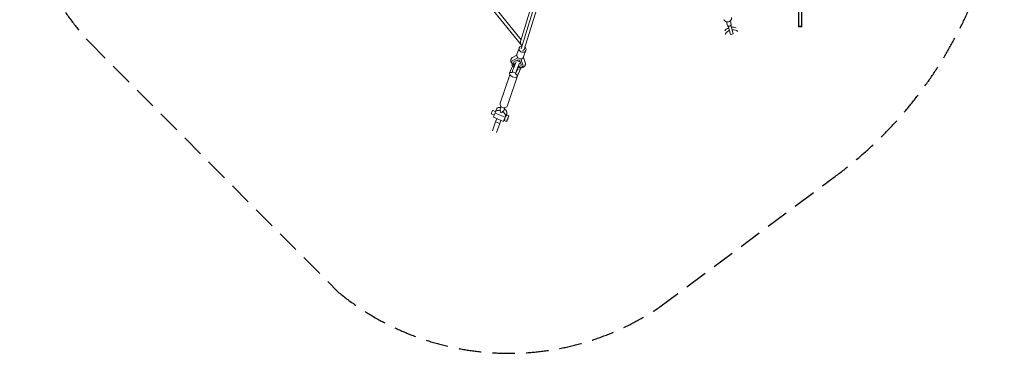
# Model space of a CAD drawing. Units: millimetres. Extents: x -12764 to 3061, y -13277 to 3235.
# Drawn here: x -3566 to 1989, y -13277 to -11397 of the extents above; entities that cross this region are included whole.
import ezdxf

# ---------------------------------------------------------------- set-up
doc = ezdxf.new("R2010")
doc.units = ezdxf.units.MM
doc.header["$LTSCALE"] = 20
doc.linetypes.add('HIDDEN', pattern=[9.525, 6.35, -3.175])
doc.layers.add('2d', color=230, linetype='Continuous')
doc.layers.add('EN-Safetyzone', color=93, linetype='HIDDEN')

msp = doc.modelspace()

# ---------------------------------------------------------------- linework, layer by layer
at = {"layer": '2d', "lineweight": 0}
for p, q in [((-737.7, -11560.3), (-502.2, -10810.6)), ((-720.5, -11565), (-486.9, -10821.2)), ((827.5, -10919.9), (827.5, -11436.1)), ((830, -11436.1), (830, -10916.8)), ((844, -11436.1), (844, -10916.8)), ((846.5, -11436.1), (846.5, -10916.8)), ((-735.8, -11540.5), (-976.5, -11242.9)), ((-736.6, -11509.2), (-967.3, -11224)), ((-683.1, -11329.9), (-739.8, -11519.8)), ((420.9, -11408), (426.2, -11428.6)), ((430.5, -11431.4), (443.1, -11480.7)), ((443.2, -11402.3), (448.4, -11422.9)), ((446, -11427.4), (458.6, -11476.8)), ((830, -11398.3), (827.5, -11398.3)), ((846.5, -11433.6), (827.5, -11433.6)), ((846.5, -11436.1), (827.5, -11436.1)), ((846.5, -11398.3), (844, -11398.3)), ((458.6, -11476.8), (443.1, -11480.7)), ((-761.3, -11595.9), (-785.1, -11609.1)), ((-760.7, -11593.3), (-748, -11556.2)), ((-722.8, -11606.2), (-710.2, -11569.1)), ((-785, -11658), (-802.8, -11698)), ((-788.9, -11630.6), (-789.1, -11631)), ((-788.5, -11646.7), (-787.7, -11644.3)), ((-756.2, -11610.7), (-784.7, -11626.5)), ((-754.9, -11622), (-775.9, -11632.2)), ((-746.8, -11625.4), (-754.9, -11622)), ((-737.2, -11648.5), (-746.8, -11625.4)), ((-727.2, -11650.7), (-739.2, -11617.5)), ((-726.8, -11658.2), (-727, -11658.7)), ((-724.6, -11609.8), (-714.3, -11638.1)), ((-855.2, -11866.9), (-801.1, -11706.4)), ((-813.5, -11881), (-753.4, -11702.6)), ((-786.1, -11690.9), (-787.1, -11693.9)), ((-786.4, -11690.8), (-768.4, -11698.3)), ((-769.2, -11701.4), (-758.1, -11676.7)), ((-768, -11698), (-769.2, -11701.4)), ((-740.8, -11673.4), (-760.2, -11717)), ((-736.2, -11669.2), (-734.9, -11666.3)), ((-735.2, -11666.4), (-735.9, -11668.7)), ((-850.5, -11885.8), (-855.7, -11901.3)), ((-888.7, -11933.4), (-905.4, -11926.4)), ((-881.5, -11914.6), (-897.6, -11907.9)), ((-881.6, -11914.8), (-884.3, -11922.8)), ((-827.2, -11946.8), (-884.3, -11922.8)), ((-873.9, -11897.4), (-881.4, -11914.1)), ((-854.7, -11917.2), (-852.6, -11910.7)), ((-843.9, -11914.3), (-846.1, -11920.8)), ((-828.7, -11893.1), (-833.9, -11908.7)), ((-827.2, -11946.8), (-824.5, -11938.7)), ((-822.5, -11939.3), (-822.9, -11939.1)), ((-819.7, -11930), (-817, -11921.9)), ((-819.3, -11933.1), (-805.8, -11938.8)), ((-818.3, -11925.9), (-817.6, -11926.2)), ((-881.3, -11973), (-899.5, -12023.1)), ((-893.2, -11946.6), (-836.1, -11970.5)), ((-874.5, -11954.4), (-881.3, -11973)), ((-881.3, -11973), (-857.8, -11981.6)), ((-857.8, -11981.6), (-876.1, -12031.7)), ((-857.8, -11981.6), (-851.4, -11964.1)), ((-832.5, -11964.5), (-818.9, -11970.1)), ((-830.3, -11957.8), (-830.7, -11957.7))]:
    msp.add_line(p, q, dxfattribs=at)
at = {"layer": '2d', "lineweight": 0, "extrusion": (0, 0, -1)}
for centre, major_axis, ratio, start_param, end_param in [((428, -11389.4), (21.3, 5.5), 0.866247, 0, 3.141593), ((437.3, -11425.7), (-11.1, -2.9), 0.866247, -0.801469, 0), ((437.3, -11425.7), (11.1, 2.9), 0.866247, 0, 0.801469), ((-729.1, -11562.7), (18.9, -6.5), 0.871848, 0.078688, 4.231426), ((-729.1, -11562.7), (18.9, -6.5), 0.871848, -1.133179, 0.078688), ((-741.8, -11599.8), (18.9, -6.5), 0.871848, 0.078688, 3.141593), ((-729.1, -11562.7), (-8.91, 0.27), 0.918884, -2.865847, -1.662732), ((-741.8, -11599.8), (18.9, -6.5), 0.871848, 0, 0.078688), ((-729.1, -11562.7), (-8.91, 0.27), 0.918884, 3.394581, 3.417338), ((-762.2, -11657.7), (-26, 11.6), 0.487379, -1.176727, -0.045961), ((-757.2, -11642.8), (26, -11.6), 0.487379, -2.031762, -1.215063), ((-762.2, -11657.7), (26, -11.6), 0.487379, -0.045961, 1.174127), ((-834.4, -11874), (-20.8, 7), 0.872268, -1.488667, 0), ((-834.4, -11874), (20.8, -7), 0.872268, 0, 1.652925), ((-901.5, -11917.1), (-3.88, -9.27), 0.040118, 0, 3.141593), ((-846.7, -11910.6), (-10.9, 3.7), 0.872268, -1.908779, -1.068556)]:
    msp.add_ellipse(centre, major_axis=major_axis, ratio=ratio, start_param=start_param, end_param=end_param, dxfattribs=at)
at = {"layer": '2d', "lineweight": 0}
for centre, major_axis, ratio, start_param, end_param in [((445.5, -11457.5), (34.1, 8.7), 0.499616, 0.387488, 1.342763), ((445.5, -11457.5), (-34.1, -8.7), 0.499616, -1.340202, -0.387488), ((449.4, -11472.6), (-34.1, -8.7), 0.499616, -1.340202, -0.082978), ((449.4, -11472.6), (34.1, 8.7), 0.499616, 0.082978, 1.342763), ((-732.7, -11529.1), (-2.8, 14.3), 0.510914, 0.769506, 1.90365), ((-732.7, -11529.1), (-2.8, 14.3), 0.510914, 1.90365, 2.824919), ((-758.1, -11644.8), (-31.1, 13.8), 0.488261, -0.363838, 1.277037), ((-768.5, -11648), (-17.9, -42.8), 0.040414, -1.90722, 0), ((-758.1, -11644.8), (-21.1, 9.4), 0.488261, -0.387517, 1.122512), ((-750.5, -11655.5), (-17.9, -42.8), 0.040414, -1.907313, 0.138339), ((-758.1, -11644.8), (31.1, -13.8), 0.488261, -1.234354, 0.452098), ((-758.1, -11644.8), (21.1, -9.4), 0.488261, -1.089573, 0.475777), ((-781.5, -11707.5), (-21.3, 9.5), 0.487362, -1.095769, 4.325243), ((-774.3, -11695.5), (20.8, -7), 0.872268, -0.271908, 0.107215), ((-884, -11924.5), (-9.3, -22.1), 0.040118, -1.627516, 0), ((-853, -11926.7), (-28.3, 12.6), 0.487379, -1.372949, 0.045961), ((-845.6, -11910), (-28.3, 12.6), 0.487379, -1.113207, 0), ((-853, -11926.7), (28.3, -12.6), 0.487379, 0.045961, 1.46487), ((-825.9, -11948.8), (6.6, 15.7), 0.040118, 0, 3.141593), ((-845.6, -11910), (28.3, -12.6), 0.487379, 0.045961, 1.265219), ((-826.8, -11948.4), (9.3, 22.1), 0.040118, -0.861696, 0.608444), ((-812.4, -11954.4), (6.6, 15.7), 0.040118, -0.509536, 5.773649), ((-826.8, -11948.4), (-9.3, -22.1), 0.040118, -1.627516, 0.861696)]:
    msp.add_ellipse(centre, major_axis=major_axis, ratio=ratio, start_param=start_param, end_param=end_param, dxfattribs=at)
for points, knots in [([(430.5, -11431.4), (431.1, -11431.7), (431.7, -11432), (433.1, -11432.5), (433.8, -11432.7), (435.3, -11433), (436.1, -11433), (437.6, -11433), (438.4, -11432.9), (439.8, -11432.5), (440.5, -11432.2), (441.9, -11431.6), (442.5, -11431.1), (443.7, -11430.2), (444.3, -11429.6), (445.3, -11428.5), (445.7, -11428), (446, -11427.4)], [26.504062, 26.504062, 26.504062, 26.504062, 28.510272, 28.510272, 30.704789, 30.704789, 32.899305, 32.899305, 35.093822, 35.093822, 37.288339, 37.288339, 39.482856, 39.482856, 41.677373, 41.677373, 43.683583, 43.683583, 43.683583, 43.683583]), ([(-773.7, -11655.8), (-773.8, -11655.8), (-773.8, -11655.8), (-775.4, -11654.8), (-777, -11653.7), (-780, -11651.5), (-781.5, -11650.4), (-784.2, -11648), (-785.5, -11646.7), (-787.9, -11644.2), (-789, -11642.8), (-791, -11640.1), (-791.8, -11638.6), (-793.4, -11635.7), (-794, -11634.2), (-794.9, -11631.2), (-795.3, -11629.7), (-795.6, -11626.8), (-795.6, -11625.4), (-795.3, -11622.6), (-795, -11621.3), (-794.4, -11619.4), (-794.1, -11618.9), (-793.4, -11617.2), (-792.7, -11616.1), (-791.2, -11614), (-790.4, -11613), (-788.5, -11611.3), (-787.4, -11610.5), (-785.9, -11609.5), (-785.5, -11609.3), (-785, -11609.1)], [11.593019, 11.593019, 11.593019, 11.593019, 11.661073, 11.661073, 17.505764, 17.505764, 23.395702, 23.395702, 29.356999, 29.356999, 35.406838, 35.406838, 41.525382, 41.525382, 47.602258, 47.602258, 53.432986, 53.432986, 58.875063, 58.875063, 63.969955, 63.969955, 66.178741, 66.178741, 71.01965, 71.01965, 75.862789, 75.862789, 80.829815, 80.829815, 82.748095, 82.748095, 82.748095, 82.748095]), ([(-714.4, -11638.1), (-713.8, -11639.5), (-713.4, -11640.9), (-712.9, -11643.9), (-712.8, -11645.3), (-712.9, -11648.2), (-713.1, -11649.5), (-713.8, -11652.1), (-714.2, -11653.4), (-715.4, -11655.7), (-716.1, -11656.8), (-717.7, -11658.8), (-718.6, -11659.7), (-720.5, -11661.4), (-721.6, -11662.1), (-724, -11663.5), (-725.2, -11664), (-727.9, -11665), (-729.4, -11665.5), (-732.5, -11666.1), (-734.1, -11666.3), (-737.5, -11666.5), (-739.3, -11666.5), (-742.9, -11666.3), (-744.8, -11666.2), (-748.5, -11665.6), (-750.4, -11665.2), (-752.9, -11664.6), (-753.6, -11664.4), (-754.2, -11664.3)], [0.061528, 0.061528, 0.061528, 0.061528, 5.779434, 5.779434, 11.352245, 11.352245, 16.550694, 16.550694, 21.492417, 21.492417, 26.325999, 26.325999, 31.185273, 31.185273, 36.194906, 36.194906, 41.472311, 41.472311, 47.096675, 47.096675, 53.040693, 53.040693, 59.149482, 59.149482, 65.253849, 65.253849, 71.275076, 71.275076, 73.383758, 73.383758, 73.383758, 73.383758]), ([(-852.6, -11910.7), (-853.1, -11910.3), (-853.5, -11909.9), (-854.3, -11908.9), (-854.7, -11908.4), (-855.3, -11907.3), (-855.6, -11906.7), (-856, -11905.5), (-856.1, -11904.9), (-856.2, -11903.7), (-856.1, -11903), (-855.9, -11902), (-855.8, -11901.7), (-855.7, -11901.3)], [-12.854098, -12.854098, -12.854098, -12.854098, -10.946403, -10.946403, -8.758403, -8.758403, -6.568803, -6.568803, -4.379202, -4.379202, -2.189601, -2.189601, -0.933428, -0.933428, -0.933428, -0.933428]), ([(-833.9, -11908.7), (-834, -11908.9), (-834.1, -11909.2), (-834.5, -11910), (-834.8, -11910.6), (-835.6, -11911.6), (-836, -11912.1), (-837.1, -11912.9), (-837.6, -11913.2), (-838.8, -11913.8), (-839.4, -11914), (-840.7, -11914.3), (-841.3, -11914.4), (-842.7, -11914.4), (-843.3, -11914.4), (-843.9, -11914.3)], [34.087379, 34.087379, 34.087379, 34.087379, 35.020807, 35.020807, 37.210408, 37.210408, 39.400009, 39.400009, 41.58961, 41.58961, 43.779211, 43.779211, 45.967211, 45.967211, 47.874906, 47.874906, 47.874906, 47.874906])]:
    msp.add_open_spline(points, degree=3, knots=knots, dxfattribs=at)
at = {"layer": 'EN-Safetyzone'}
msp.add_lwpolyline([(1368.9, -8803.1), (940.7, -8379.3, 0.449618), (-2533, -8640.4), (-3334.6, -9737, 0.342913), (-3172.8, -11523.1), (-1770.7, -12930.2, 0.332831), (45.7, -13015.6), (1002.5, -12303, 0.451572)], format="xyb", close=True, dxfattribs=at)

doc.saveas('drawing.dxf')
